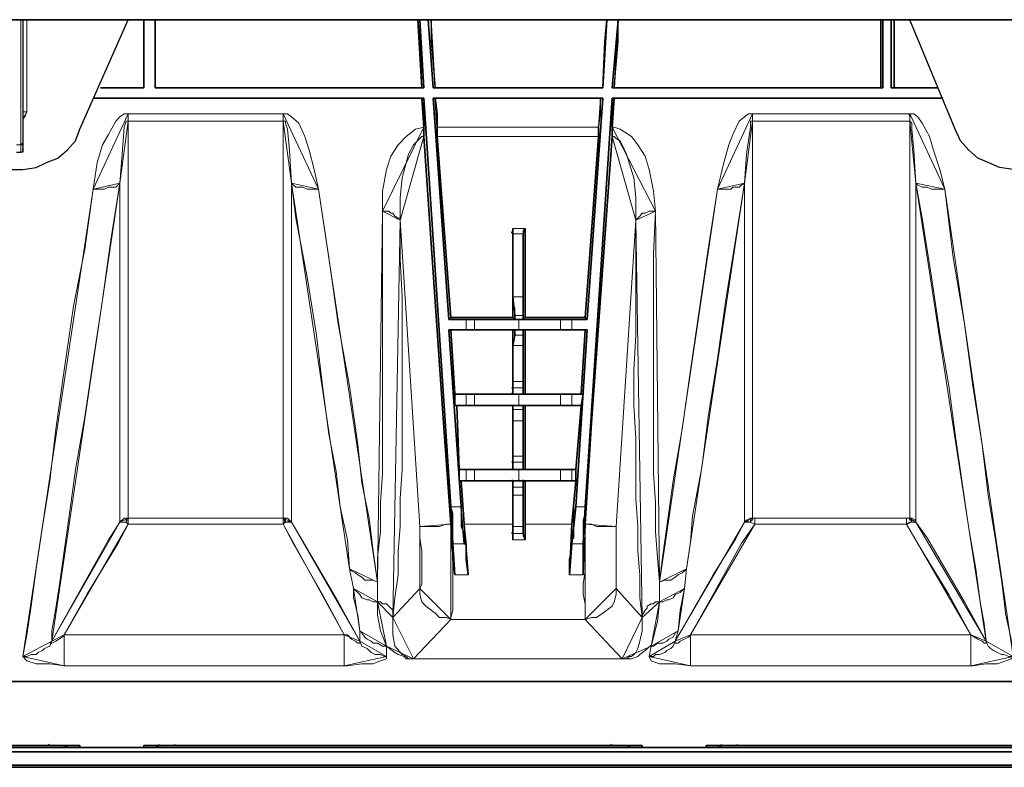
# Model space of a CAD drawing. Units: millimetres. Extents: x -225 to 176, y -121 to 166.
# Drawn here: x -145 to -129, y -45 to -33 of the extents above; entities that cross this region are included whole.
import ezdxf

# ---------------------------------------------------------------- set-up
doc = ezdxf.new("R2010")
doc.units = ezdxf.units.MM

msp = doc.modelspace()

# ---------------------------------------------------------------- linework, layer by layer
at = {"color": 7, "linetype": 'Continuous', "lineweight": 30}
for points in [[(-159.34, -33.468), (-117.897, -33.468)], [(-143.144, -34.56), (-143.144, -33.468)], [(-143.144, -33.468), (-143.144, -33.915), (-143.144, -34.56)], [(-142.962, -34.56), (-142.962, -33.468)], [(-142.962, -33.468), (-142.962, -33.915), (-142.962, -34.56)], [(-138.759, -33.468), (-138.726, -33.816), (-138.693, -34.56)], [(-138.66, -34.56), (-138.726, -33.468)], [(-138.511, -34.56), (-138.594, -33.468)], [(-138.544, -33.468), (-138.544, -33.816), (-138.478, -34.56)], [(-135.732, -33.468), (-135.798, -34.56)], [(-135.798, -34.56), (-135.765, -33.816), (-135.732, -33.468)], [(-135.55, -33.468), (-135.649, -34.56)], [(-135.616, -34.56), (-135.55, -33.816), (-135.55, -33.468)], [(-131.348, -33.468), (-131.348, -33.915), (-131.348, -34.56)], [(-131.315, -34.56), (-131.315, -33.468)], [(-131.182, -34.56), (-131.182, -33.468)], [(-131.133, -33.468), (-131.133, -33.915), (-131.133, -34.56)], [(-143.144, -34.56), (-143.838, -34.56)], [(-143.838, -34.56), (-143.144, -34.56)], [(-143.144, -34.56), (-143.144, -34.56)], [(-138.66, -34.56), (-142.962, -34.56)], [(-142.962, -34.56), (-142.962, -34.56)], [(-142.962, -34.56), (-138.693, -34.56)], [(-138.66, -34.56), (-138.693, -34.56)], [(-135.798, -34.56), (-138.511, -34.56)], [(-138.511, -34.56), (-138.478, -34.56)], [(-138.478, -34.56), (-135.798, -34.56)], [(-135.798, -34.56), (-135.798, -34.56)], [(-131.315, -34.56), (-135.649, -34.56)], [(-135.616, -34.56), (-135.649, -34.56)], [(-135.616, -34.56), (-131.348, -34.56)], [(-131.348, -34.56), (-131.315, -34.56)], [(-130.438, -34.56), (-131.182, -34.56)], [(-131.133, -34.56), (-131.182, -34.56)], [(-131.133, -34.56), (-130.471, -34.56)], [(-143.954, -34.725), (-138.693, -34.725)], [(-138.66, -34.725), (-143.921, -34.725)], [(-138.693, -34.725), (-138.66, -34.974), (-138.66, -35.189)], [(-138.693, -34.725), (-138.66, -34.725)], [(-138.23, -41.26), (-138.66, -34.725)], [(-135.798, -34.725), (-138.511, -34.725)], [(-138.263, -38.266), (-138.511, -34.725)], [(-138.478, -34.725), (-138.511, -34.725)], [(-138.478, -34.725), (-135.831, -34.725)], [(-138.478, -34.725), (-138.445, -34.974), (-138.445, -35.189)], [(-135.649, -34.725), (-136.079, -41.26)], [(-135.798, -34.725), (-136.046, -38.266)], [(-135.864, -35.189), (-135.831, -34.974), (-135.831, -34.725)], [(-135.798, -34.725), (-135.831, -34.725)], [(-130.355, -34.725), (-135.649, -34.725)], [(-135.649, -34.725), (-135.616, -34.725)], [(-135.649, -35.189), (-135.649, -34.974), (-135.616, -34.725)], [(-135.616, -34.725), (-130.355, -34.725)], [(-138.66, -35.189), (-138.66, -35.305), (-138.66, -35.338)], [(-138.445, -35.338), (-138.445, -35.305), (-138.445, -35.222), (-138.445, -35.189)], [(-135.864, -35.189), (-135.864, -35.222), (-135.864, -35.305), (-135.864, -35.338)], [(-135.649, -35.338), (-135.649, -35.222), (-135.649, -35.189)], [(-138.66, -35.338), (-138.346, -39.92)], [(-138.445, -35.338), (-138.23, -38.233)], [(-136.079, -38.233), (-135.864, -35.338)], [(-135.98, -39.92), (-135.649, -35.338)], [(-137.237, -36.893), (-137.254, -36.876), (-137.237, -36.843), (-137.237, -36.81)], [(-137.237, -38.233), (-137.237, -36.81)], [(-137.039, -36.81), (-137.039, -36.81), (-137.072, -36.843), (-137.072, -36.893)], [(-137.039, -38.233), (-137.039, -36.81)], [(-137.237, -37.902), (-137.237, -36.893)], [(-137.072, -37.902), (-137.072, -36.893)], [(-137.204, -38.2), (-137.204, -38.117), (-137.204, -38.084), (-137.237, -38.018), (-137.237, -37.985), (-137.237, -37.952), (-137.237, -37.902)], [(-137.072, -37.902), (-137.072, -37.952), (-137.072, -37.985), (-137.072, -38.018), (-137.072, -38.084), (-137.072, -38.117), (-137.072, -38.2)], [(-138.23, -38.233), (-138.263, -38.266)], [(-138.263, -38.266), (-137.982, -38.266)], [(-137.237, -38.233), (-138.23, -38.233)], [(-137.982, -38.266), (-137.949, -38.266), (-137.916, -38.266), (-137.883, -38.266), (-137.85, -38.266)], [(-137.85, -38.266), (-137.734, -38.266), (-137.601, -38.266), (-137.452, -38.266), (-137.32, -38.266), (-137.138, -38.266)], [(-137.204, -38.266), (-137.237, -38.233)], [(-137.204, -38.266), (-137.204, -38.266), (-137.204, -38.233), (-137.204, -38.2)], [(-137.138, -38.266), (-137.006, -38.266), (-136.824, -38.266), (-136.675, -38.266), (-136.576, -38.266), (-136.476, -38.266)], [(-137.138, -38.266), (-137.138, -38.266)], [(-137.072, -38.2), (-137.072, -38.183), (-137.072, -38.233), (-137.072, -38.266)], [(-137.072, -38.266), (-137.039, -38.233)], [(-136.079, -38.233), (-137.039, -38.233)], [(-136.476, -38.266), (-136.427, -38.266), (-136.394, -38.266), (-136.361, -38.266), (-136.327, -38.266), (-136.294, -38.266)], [(-136.294, -38.266), (-136.046, -38.266)], [(-136.046, -38.266), (-136.079, -38.233)], [(-138.263, -38.431), (-137.982, -38.431)], [(-138.065, -41.26), (-138.263, -38.431)], [(-138.23, -38.431), (-138.263, -38.431)], [(-137.237, -38.431), (-138.23, -38.431)], [(-138.23, -38.431), (-138.164, -39.457)], [(-137.85, -38.431), (-137.883, -38.431), (-137.916, -38.431), (-137.949, -38.431), (-137.982, -38.431)], [(-137.138, -38.431), (-137.32, -38.431), (-137.452, -38.431), (-137.601, -38.431), (-137.734, -38.431), (-137.85, -38.431)], [(-137.204, -38.431), (-137.237, -38.431)], [(-137.237, -39.457), (-137.237, -38.431)], [(-137.204, -38.514), (-137.204, -38.481), (-137.204, -38.431)], [(-137.138, -38.431), (-137.138, -38.431)], [(-136.476, -38.431), (-136.576, -38.431), (-136.675, -38.431), (-136.824, -38.431), (-137.006, -38.431), (-137.138, -38.431)], [(-137.072, -38.431), (-137.039, -38.431)], [(-137.072, -38.431), (-137.072, -38.431), (-137.072, -38.481), (-137.072, -38.514)], [(-136.079, -38.431), (-137.039, -38.431)], [(-137.039, -39.457), (-137.039, -38.431)], [(-136.294, -38.431), (-136.327, -38.431), (-136.361, -38.431), (-136.394, -38.431), (-136.427, -38.431), (-136.476, -38.431)], [(-136.294, -38.431), (-136.046, -38.431)], [(-136.046, -38.431), (-136.228, -41.26)], [(-136.145, -39.457), (-136.079, -38.431)], [(-136.046, -38.431), (-136.079, -38.431)], [(-137.237, -38.68), (-137.237, -38.646), (-137.237, -38.613), (-137.204, -38.547), (-137.204, -38.514)], [(-137.072, -38.514), (-137.072, -38.547), (-137.072, -38.613), (-137.072, -38.646), (-137.072, -38.68)], [(-137.237, -39.259), (-137.237, -38.68)], [(-137.072, -39.259), (-137.072, -38.68)], [(-137.237, -39.457), (-137.254, -39.457), (-137.237, -39.424), (-137.237, -39.391), (-137.237, -39.358)], [(-137.237, -39.358), (-137.254, -39.358)], [(-137.237, -39.358), (-137.237, -39.325), (-137.237, -39.292), (-137.237, -39.259)], [(-137.072, -39.259), (-137.072, -39.292), (-137.072, -39.325), (-137.072, -39.358)], [(-137.072, -39.358), (-137.072, -39.391), (-137.072, -39.424), (-137.072, -39.457)], [(-137.072, -39.358), (-137.072, -39.358)], [(-138.164, -39.457), (-138.164, -39.457)], [(-138.164, -39.457), (-138.164, -39.639)], [(-137.982, -39.457), (-138.164, -39.457)], [(-138.164, -39.457), (-137.237, -39.457)], [(-137.982, -39.457), (-137.949, -39.457), (-137.916, -39.457), (-137.883, -39.457), (-137.85, -39.457)], [(-137.85, -39.457), (-137.734, -39.457), (-137.601, -39.457), (-137.452, -39.457), (-137.32, -39.457), (-137.138, -39.457)], [(-137.237, -39.457), (-137.254, -39.457)], [(-137.138, -39.457), (-137.006, -39.457), (-136.824, -39.457), (-136.675, -39.457), (-136.576, -39.457), (-136.476, -39.457)], [(-137.138, -39.457), (-137.138, -39.457)], [(-137.039, -39.457), (-137.072, -39.457)], [(-137.039, -39.457), (-136.145, -39.457)], [(-136.476, -39.457), (-136.427, -39.457), (-136.394, -39.457), (-136.361, -39.457), (-136.327, -39.457), (-136.294, -39.457)], [(-136.112, -39.457), (-136.294, -39.457)], [(-136.145, -39.639), (-136.112, -39.457)], [(-136.112, -39.457), (-136.145, -39.457)], [(-138.164, -39.639), (-138.131, -39.639)], [(-137.982, -39.639), (-138.164, -39.639)], [(-138.131, -39.639), (-138.098, -40.665)], [(-137.237, -39.639), (-138.131, -39.639)], [(-137.85, -39.639), (-137.883, -39.639), (-137.916, -39.639), (-137.949, -39.639), (-137.982, -39.639)], [(-137.138, -39.639), (-137.32, -39.639), (-137.452, -39.639), (-137.601, -39.639), (-137.734, -39.639), (-137.85, -39.639)], [(-137.237, -39.639), (-137.254, -39.639)], [(-137.237, -39.705), (-137.237, -39.672), (-137.237, -39.639)], [(-137.237, -40.665), (-137.237, -39.639)], [(-137.237, -39.887), (-137.237, -39.854), (-137.237, -39.821), (-137.237, -39.738), (-137.237, -39.705)], [(-137.138, -39.639), (-137.138, -39.639)], [(-136.476, -39.639), (-136.576, -39.639), (-136.675, -39.639), (-136.824, -39.639), (-137.006, -39.639), (-137.138, -39.639)], [(-137.072, -39.639), (-137.039, -39.639)], [(-137.072, -39.639), (-137.072, -39.639), (-137.072, -39.672), (-137.072, -39.705)], [(-137.072, -39.705), (-137.072, -39.738), (-137.072, -39.821), (-137.072, -39.854), (-137.072, -39.887)], [(-136.145, -39.639), (-137.039, -39.639)], [(-137.039, -40.665), (-137.039, -39.639)], [(-136.294, -39.639), (-136.327, -39.639), (-136.361, -39.639), (-136.394, -39.639), (-136.427, -39.639), (-136.476, -39.639)], [(-136.145, -39.639), (-136.294, -39.639)], [(-136.228, -40.665), (-136.145, -39.639)], [(-136.145, -39.639), (-136.145, -39.639)], [(-138.346, -39.92), (-138.23, -41.542)], [(-137.237, -40.45), (-137.237, -39.887)], [(-137.072, -40.45), (-137.072, -39.887)], [(-136.079, -41.542), (-135.98, -39.92)], [(-137.237, -40.549), (-137.237, -40.516), (-137.237, -40.483), (-137.237, -40.45)], [(-137.072, -40.45), (-137.072, -40.483), (-137.072, -40.516), (-137.072, -40.549)], [(-137.237, -40.665), (-137.254, -40.665), (-137.237, -40.632), (-137.237, -40.599), (-137.237, -40.549)], [(-137.237, -40.549), (-137.254, -40.549)], [(-137.072, -40.549), (-137.072, -40.599), (-137.072, -40.632), (-137.072, -40.665)], [(-137.072, -40.549), (-137.072, -40.549)], [(-138.098, -40.665), (-138.098, -40.665)], [(-138.098, -40.665), (-138.098, -40.847)], [(-137.982, -40.665), (-138.098, -40.665)], [(-138.098, -40.665), (-137.237, -40.665)], [(-137.982, -40.665), (-137.949, -40.665), (-137.916, -40.665), (-137.883, -40.665), (-137.85, -40.665)], [(-137.85, -40.665), (-137.734, -40.665), (-137.601, -40.665), (-137.452, -40.665), (-137.32, -40.665), (-137.138, -40.665)], [(-137.237, -40.665), (-137.254, -40.665)], [(-137.138, -40.665), (-137.006, -40.665), (-136.824, -40.665), (-136.675, -40.665), (-136.576, -40.665), (-136.476, -40.665)], [(-137.138, -40.665), (-137.138, -40.665)], [(-137.039, -40.665), (-137.072, -40.665)], [(-137.039, -40.665), (-136.228, -40.665)], [(-136.476, -40.665), (-136.427, -40.665), (-136.394, -40.665), (-136.361, -40.665), (-136.327, -40.665), (-136.294, -40.665)], [(-136.228, -40.665), (-136.294, -40.665)], [(-136.228, -40.847), (-136.228, -40.665)], [(-136.228, -40.665), (-136.228, -40.665)], [(-138.098, -40.847), (-138.065, -40.847)], [(-137.982, -40.847), (-138.098, -40.847)], [(-138.065, -40.847), (-138.015, -41.542)], [(-137.237, -40.847), (-138.065, -40.847)], [(-137.85, -40.847), (-137.883, -40.847), (-137.916, -40.847), (-137.949, -40.847), (-137.982, -40.847)], [(-137.138, -40.847), (-137.32, -40.847), (-137.452, -40.847), (-137.601, -40.847), (-137.734, -40.847), (-137.85, -40.847)], [(-137.237, -40.847), (-137.254, -40.83)], [(-137.237, -40.946), (-137.237, -40.913), (-137.237, -40.88), (-137.237, -40.847)], [(-137.237, -41.542), (-137.237, -40.847)], [(-137.237, -41.078), (-137.237, -41.045), (-137.237, -40.979), (-137.237, -40.946)], [(-137.138, -40.847), (-137.138, -40.83)], [(-136.476, -40.847), (-136.576, -40.847), (-136.675, -40.847), (-136.824, -40.847), (-137.006, -40.847), (-137.138, -40.847)], [(-137.072, -40.847), (-137.072, -40.83), (-137.072, -40.88), (-137.072, -40.913), (-137.072, -40.946)], [(-137.072, -40.847), (-137.039, -40.847)], [(-137.072, -40.946), (-137.072, -40.979), (-137.072, -41.045), (-137.072, -41.078)], [(-136.228, -40.847), (-137.039, -40.847)], [(-137.039, -41.542), (-137.039, -40.847)], [(-136.294, -40.847), (-136.327, -40.847), (-136.361, -40.847), (-136.394, -40.847), (-136.427, -40.847), (-136.476, -40.847)], [(-136.294, -41.542), (-136.228, -40.847)], [(-136.228, -40.847), (-136.294, -40.847)], [(-136.228, -40.847), (-136.228, -40.83)], [(-137.237, -41.575), (-137.237, -41.078)], [(-137.072, -41.575), (-137.072, -41.078)], [(-138.197, -41.856), (-138.197, -41.856), (-138.197, -41.823), (-138.197, -41.757), (-138.197, -41.691), (-138.197, -41.575), (-138.197, -41.475), (-138.197, -41.376), (-138.23, -41.26)], [(-138.065, -41.26), (-138.065, -41.376), (-138.065, -41.475), (-138.065, -41.575), (-138.015, -41.691), (-138.015, -41.757), (-138.015, -41.79), (-138.015, -41.823), (-138.015, -41.856)], [(-136.294, -41.856), (-136.294, -41.823), (-136.294, -41.79), (-136.261, -41.757), (-136.261, -41.691), (-136.261, -41.575), (-136.261, -41.475), (-136.261, -41.376), (-136.228, -41.26)], [(-136.079, -41.26), (-136.079, -41.376), (-136.112, -41.475), (-136.112, -41.575), (-136.112, -41.691), (-136.112, -41.757), (-136.112, -41.823), (-136.112, -41.856)], [(-138.23, -41.542), (-138.197, -41.823), (-138.197, -42.104), (-138.164, -42.352)], [(-137.949, -42.352), (-137.982, -42.104), (-137.982, -41.823), (-138.015, -41.542)], [(-137.237, -41.691), (-137.254, -41.691), (-137.237, -41.657), (-137.237, -41.608), (-137.237, -41.575)], [(-137.237, -41.542), (-137.237, -41.608), (-137.237, -41.724), (-137.237, -41.79)], [(-137.072, -41.575), (-137.072, -41.608), (-137.072, -41.657), (-137.072, -41.691)], [(-137.039, -41.79), (-137.039, -41.724), (-137.039, -41.608), (-137.039, -41.542)], [(-136.294, -41.542), (-136.294, -41.823), (-136.327, -42.104), (-136.327, -42.352)], [(-136.112, -42.352), (-136.112, -42.104), (-136.079, -41.823), (-136.079, -41.542)], [(-137.237, -41.79), (-137.237, -41.757), (-137.237, -41.724), (-137.237, -41.691)], [(-137.072, -41.691), (-137.072, -41.691), (-137.072, -41.724), (-137.039, -41.757), (-137.039, -41.79)], [(-138.197, -41.856), (-138.197, -41.856)], [(-138.164, -42.352), (-138.197, -42.104), (-138.197, -41.939), (-138.197, -41.856)], [(-137.982, -41.856), (-138.015, -41.856)], [(-137.982, -41.856), (-137.982, -41.939), (-137.982, -42.071), (-137.949, -42.352)], [(-136.327, -42.352), (-136.327, -42.104), (-136.294, -41.939), (-136.294, -41.856)], [(-136.294, -41.856), (-136.294, -41.856)], [(-136.112, -41.856), (-136.112, -41.939), (-136.112, -42.104), (-136.112, -42.352)], [(-136.112, -41.856), (-136.112, -41.856)], [(-112.322, -44.056), (-146.982, -44.056)], [(-144.649, -45.082), (-144.666, -45.066)], [(-142.895, -45.082), (-142.895, -45.066), (-142.929, -45.115), (-142.962, -45.115)], [(-142.647, -45.082), (-142.647, -45.066)], [(-135.649, -45.082), (-135.666, -45.066)], [(-133.895, -45.082), (-133.895, -45.066), (-133.929, -45.115), (-133.962, -45.115)], [(-133.647, -45.082), (-133.647, -45.066)], [(-146.982, -45.082), (-144.169, -45.082)], [(-145.361, -45.082), (-144.649, -45.082)], [(-145.361, -45.115), (-96.936, -45.115)], [(-145.361, -45.181), (-96.936, -45.181)], [(-144.418, -45.082), (-144.649, -45.082)], [(-144.335, -45.115), (-144.368, -45.115), (-144.418, -45.115), (-144.418, -45.082)], [(-142.962, -45.115), (-144.335, -45.115)], [(-144.169, -45.115), (-144.169, -45.082)], [(-143.144, -45.115), (-143.144, -45.082)], [(-143.144, -45.082), (-135.169, -45.082)], [(-142.895, -45.082), (-142.647, -45.082)], [(-142.647, -45.082), (-135.649, -45.082)], [(-135.418, -45.082), (-135.649, -45.082)], [(-135.335, -45.115), (-135.368, -45.115), (-135.418, -45.082)], [(-133.962, -45.115), (-135.335, -45.115)], [(-135.169, -45.115), (-135.169, -45.082)], [(-134.144, -45.115), (-134.144, -45.082)], [(-134.144, -45.082), (-126.169, -45.082)], [(-133.895, -45.082), (-133.647, -45.082)], [(-133.647, -45.082), (-126.649, -45.082)], [(-145.361, -45.396), (-96.936, -45.396)], [(-145.361, -45.43), (-96.936, -45.43)]]:
    msp.add_lwpolyline(points, close=True, dxfattribs=at)
at = {"color": 8, "linetype": 'Continuous', "lineweight": 15}
for points in [[(-145.112, -35.47), (-145.112, -33.468)], [(-145.013, -33.468), (-145.013, -34.941)], [(-145.013, -34.941), (-145.046, -35.023), (-145.079, -35.056)], [(-145.013, -34.941), (-145.046, -34.941), (-145.079, -34.941)], [(-143.954, -36.181), (-143.888, -35.751), (-143.805, -35.47), (-143.706, -35.305), (-143.59, -35.089), (-143.524, -35.023), (-143.458, -34.974), (-143.392, -34.974)], [(-143.392, -34.974), (-140.91, -34.974)], [(-143.392, -35.089), (-143.392, -35.056), (-143.392, -35.023), (-143.392, -34.974)], [(-140.91, -34.974), (-140.844, -34.974), (-140.778, -35.023), (-140.662, -35.123), (-140.563, -35.338), (-140.497, -35.553), (-140.414, -35.867), (-140.348, -36.181)], [(-140.91, -35.089), (-140.91, -35.056), (-140.91, -35.023), (-140.91, -34.974)], [(-133.962, -36.181), (-133.862, -35.751), (-133.78, -35.47), (-133.713, -35.305), (-133.614, -35.089), (-133.531, -35.023), (-133.465, -34.974), (-133.399, -34.974)], [(-133.399, -34.974), (-130.884, -34.974)], [(-133.399, -35.089), (-133.399, -35.056), (-133.399, -35.023), (-133.399, -34.974)], [(-130.884, -34.974), (-130.901, -34.974), (-130.884, -35.023), (-130.884, -35.056), (-130.884, -35.089)], [(-130.884, -34.974), (-130.818, -34.974), (-130.752, -35.023), (-130.686, -35.123), (-130.57, -35.338), (-130.504, -35.553), (-130.405, -35.867), (-130.322, -36.181)], [(-143.392, -35.089), (-143.392, -35.089), (-143.425, -35.089), (-143.458, -35.189), (-143.491, -35.619), (-143.524, -36.082)], [(-140.91, -35.089), (-143.392, -35.089)], [(-143.392, -35.089), (-143.392, -35.123), (-143.392, -36.248), (-143.392, -37.306), (-143.392, -38.299), (-143.392, -39.143), (-143.392, -39.92), (-143.392, -40.516), (-143.392, -40.88), (-143.392, -41.194), (-143.392, -41.442)], [(-140.778, -36.082), (-140.811, -35.553), (-140.844, -35.222), (-140.877, -35.123), (-140.877, -35.089), (-140.91, -35.089)], [(-140.91, -41.442), (-140.91, -41.409), (-140.91, -41.045), (-140.91, -40.549), (-140.91, -39.92), (-140.91, -39.143), (-140.91, -38.299), (-140.91, -37.339), (-140.91, -36.248), (-140.91, -35.089)], [(-133.399, -35.089), (-133.399, -35.089), (-133.432, -35.089), (-133.432, -35.189), (-133.498, -35.619), (-133.531, -36.082)], [(-130.884, -35.089), (-133.399, -35.089)], [(-133.399, -35.089), (-133.399, -35.123), (-133.399, -36.248), (-133.399, -37.306), (-133.399, -38.299), (-133.399, -39.143), (-133.399, -39.92), (-133.399, -40.516), (-133.399, -40.88), (-133.399, -41.194), (-133.399, -41.442)], [(-130.785, -36.082), (-130.818, -35.553), (-130.851, -35.222), (-130.851, -35.123), (-130.884, -35.089)], [(-130.884, -41.442), (-130.884, -41.409), (-130.884, -41.045), (-130.884, -40.549), (-130.884, -39.92), (-130.884, -39.143), (-130.884, -38.299), (-130.884, -37.339), (-130.884, -36.248), (-130.884, -35.089)], [(-139.322, -36.529), (-139.322, -36.214), (-139.256, -35.867), (-139.19, -35.652), (-139.074, -35.47), (-138.941, -35.338), (-138.793, -35.222), (-138.66, -35.189)], [(-138.445, -35.189), (-135.864, -35.189)], [(-135.649, -35.189), (-135.616, -35.189), (-135.517, -35.222), (-135.335, -35.338), (-135.236, -35.47), (-135.12, -35.652), (-135.054, -35.867), (-134.987, -36.214), (-134.954, -36.529)], [(-145.079, -35.437), (-145.079, -35.437), (-145.079, -35.47), (-145.112, -35.47)], [(-138.66, -35.338), (-138.66, -35.338), (-138.693, -35.338), (-138.726, -35.371), (-138.793, -35.437), (-138.826, -35.47), (-138.908, -35.619), (-139.008, -35.999), (-139.041, -36.314), (-139.041, -36.678)], [(-135.864, -35.338), (-138.445, -35.338)], [(-135.269, -36.678), (-135.269, -36.314), (-135.302, -35.999), (-135.418, -35.619), (-135.484, -35.47), (-135.517, -35.404), (-135.583, -35.371), (-135.616, -35.338), (-135.649, -35.338)], [(-145.179, -35.47), (-145.112, -35.47)], [(-145.112, -35.586), (-145.112, -35.586), (-145.112, -35.553), (-145.112, -35.47)], [(-143.524, -36.082), (-143.673, -37.025), (-143.805, -37.952), (-143.954, -38.928), (-144.087, -39.821), (-144.236, -40.665), (-144.335, -41.409), (-144.418, -41.972), (-144.484, -42.468), (-144.55, -42.882), (-144.616, -43.246), (-144.616, -43.411)], [(-143.524, -36.082), (-143.557, -36.115), (-143.59, -36.148), (-143.673, -36.148), (-143.706, -36.148), (-143.772, -36.181), (-143.838, -36.181), (-143.888, -36.181), (-143.954, -36.181)], [(-143.524, -41.509), (-143.524, -41.475), (-143.524, -41.128), (-143.524, -40.632), (-143.524, -39.987), (-143.524, -39.209), (-143.524, -38.547), (-143.524, -37.803), (-143.524, -36.992), (-143.524, -36.082)], [(-140.778, -36.082), (-140.745, -36.115), (-140.712, -36.148), (-140.662, -36.148), (-140.596, -36.148), (-140.53, -36.181), (-140.497, -36.181), (-140.414, -36.181), (-140.348, -36.181)], [(-140.778, -36.082), (-140.778, -36.959), (-140.778, -37.77), (-140.778, -38.547), (-140.778, -39.209), (-140.778, -39.953), (-140.778, -40.599), (-140.778, -40.946), (-140.778, -41.26), (-140.778, -41.509)], [(-139.851, -42.253), (-139.884, -41.79), (-140, -41.26), (-140.066, -40.698), (-140.182, -40.102), (-140.281, -39.325), (-140.381, -38.514), (-140.53, -37.588), (-140.712, -36.645), (-140.778, -36.082)], [(-133.531, -36.082), (-133.68, -37.025), (-133.829, -37.952), (-133.962, -38.895), (-134.111, -39.821), (-134.21, -40.632), (-134.359, -41.409), (-134.392, -41.823), (-134.458, -42.253)], [(-133.531, -36.082), (-133.581, -36.115), (-133.614, -36.148), (-133.647, -36.148), (-133.713, -36.148), (-133.747, -36.181), (-133.829, -36.181), (-133.895, -36.181), (-133.962, -36.181)], [(-133.531, -41.509), (-133.531, -41.475), (-133.531, -41.128), (-133.531, -40.632), (-133.531, -39.987), (-133.531, -39.209), (-133.531, -38.547), (-133.531, -37.803), (-133.531, -36.992), (-133.531, -36.082)], [(-130.322, -36.181), (-130.405, -36.181), (-130.471, -36.181), (-130.537, -36.181), (-130.603, -36.148), (-130.653, -36.148), (-130.686, -36.148), (-130.752, -36.115), (-130.785, -36.082)], [(-130.785, -36.082), (-130.785, -36.959), (-130.785, -37.77), (-130.785, -38.547), (-130.785, -39.209), (-130.785, -39.953), (-130.785, -40.599), (-130.785, -40.946), (-130.785, -41.26), (-130.785, -41.509)], [(-129.66, -43.411), (-129.693, -43.13), (-129.759, -42.782), (-129.826, -42.253), (-129.941, -41.608), (-130.041, -40.913), (-130.156, -40.102), (-130.256, -39.325), (-130.405, -38.481), (-130.537, -37.588), (-130.686, -36.645), (-130.785, -36.082)], [(-145.079, -43.659), (-145.013, -43.312), (-144.947, -42.849), (-144.864, -42.253), (-144.765, -41.575), (-144.649, -40.847), (-144.55, -40.02), (-144.418, -39.077), (-144.269, -38.051), (-144.087, -37.141), (-143.954, -36.181)], [(-140.348, -36.181), (-140.182, -37.273), (-140.033, -38.332), (-139.851, -39.325), (-139.719, -40.268), (-139.653, -40.88), (-139.537, -41.442), (-139.471, -41.972), (-139.405, -42.468)], [(-134.888, -42.468), (-134.838, -42.038), (-134.772, -41.575), (-134.673, -40.847), (-134.524, -40.02), (-134.392, -39.077), (-134.243, -38.051), (-134.111, -37.141), (-133.962, -36.181)], [(-130.322, -36.181), (-130.19, -37.273), (-130.008, -38.332), (-129.875, -39.325), (-129.726, -40.268), (-129.627, -41.078), (-129.511, -41.79), (-129.412, -42.468), (-129.346, -42.998), (-129.263, -43.378), (-129.23, -43.659)], [(-139.405, -42.468), (-139.405, -42.071), (-139.355, -41.657), (-139.355, -41.194), (-139.322, -40.731), (-139.322, -40.202), (-139.322, -39.672), (-139.322, -39.11), (-139.322, -38.514), (-139.322, -37.869), (-139.322, -37.207), (-139.322, -36.529)], [(-139.041, -36.678), (-139.041, -36.645), (-139.074, -36.645), (-139.123, -36.612), (-139.156, -36.562), (-139.19, -36.562), (-139.223, -36.529), (-139.289, -36.529), (-139.322, -36.529)], [(-135.269, -36.678), (-135.236, -36.645), (-135.202, -36.612), (-135.169, -36.562), (-135.12, -36.562), (-135.054, -36.529), (-135.02, -36.529), (-134.954, -36.529)], [(-134.954, -36.529), (-134.987, -37.207), (-134.987, -37.869), (-134.987, -38.514), (-134.987, -39.11), (-134.987, -39.672), (-134.987, -40.202), (-134.987, -40.731), (-134.954, -41.194), (-134.954, -41.657), (-134.921, -42.071), (-134.888, -42.468)], [(-139.041, -36.678), (-139.041, -37.306), (-139.008, -37.902), (-139.008, -38.514), (-139.008, -39.077), (-139.008, -39.639), (-139.008, -40.168), (-139.008, -40.665), (-139.041, -41.128), (-139.041, -41.575), (-139.074, -41.972), (-139.074, -42.352), (-139.123, -42.716), (-139.156, -43.031)], [(-138.726, -41.575), (-139.041, -36.678)], [(-135.269, -36.678), (-135.583, -41.575)], [(-135.169, -43.031), (-135.202, -42.716), (-135.202, -42.352), (-135.236, -41.972), (-135.236, -41.575), (-135.269, -41.128), (-135.269, -40.665), (-135.269, -40.168), (-135.302, -39.639), (-135.302, -39.077), (-135.269, -38.514), (-135.269, -37.902), (-135.269, -37.306), (-135.269, -36.678)], [(-137.237, -36.81), (-137.039, -36.81)], [(-137.072, -36.893), (-137.237, -36.893)], [(-137.237, -37.902), (-137.072, -37.902)], [(-137.982, -38.431), (-137.982, -38.266)], [(-137.85, -38.266), (-137.85, -38.431)], [(-137.204, -38.2), (-137.072, -38.2)], [(-137.072, -38.266), (-137.204, -38.266)], [(-137.138, -38.431), (-137.138, -38.266)], [(-137.138, -38.266), (-137.138, -38.431)], [(-136.476, -38.431), (-136.476, -38.266)], [(-136.294, -38.266), (-136.294, -38.431)], [(-137.204, -38.431), (-137.072, -38.431)], [(-137.072, -38.514), (-137.204, -38.514)], [(-137.072, -38.68), (-137.237, -38.68)], [(-137.237, -39.259), (-137.072, -39.259)], [(-137.237, -39.358), (-137.072, -39.358)], [(-137.072, -39.358), (-137.237, -39.358)], [(-137.982, -39.639), (-137.982, -39.457)], [(-137.85, -39.457), (-137.85, -39.639)], [(-137.072, -39.457), (-137.237, -39.457)], [(-137.138, -39.639), (-137.138, -39.457)], [(-137.138, -39.457), (-137.138, -39.639)], [(-136.476, -39.639), (-136.476, -39.457)], [(-136.294, -39.457), (-136.294, -39.639)], [(-137.237, -39.639), (-137.072, -39.639)], [(-137.072, -39.705), (-137.237, -39.705)], [(-138.346, -39.92), (-138.23, -41.542)], [(-137.072, -39.887), (-137.237, -39.887)], [(-136.079, -41.542), (-135.98, -39.92)], [(-137.237, -40.45), (-137.072, -40.45)], [(-137.237, -40.549), (-137.072, -40.549)], [(-137.072, -40.549), (-137.237, -40.549)], [(-137.982, -40.847), (-137.982, -40.665)], [(-137.85, -40.665), (-137.85, -40.847)], [(-137.072, -40.665), (-137.237, -40.665)], [(-137.138, -40.847), (-137.138, -40.665)], [(-137.138, -40.665), (-137.138, -40.847)], [(-136.476, -40.847), (-136.476, -40.665)], [(-136.294, -40.665), (-136.294, -40.847)], [(-137.237, -40.847), (-137.072, -40.847)], [(-137.072, -40.946), (-137.237, -40.946)], [(-137.072, -41.078), (-137.237, -41.078)], [(-138.23, -41.26), (-138.065, -41.26)], [(-136.228, -41.26), (-136.079, -41.26)], [(-143.392, -41.442), (-143.458, -41.442), (-143.491, -41.475), (-143.524, -41.509)], [(-143.392, -41.442), (-143.392, -41.442), (-143.425, -41.442), (-143.425, -41.475), (-143.425, -41.509)], [(-143.392, -41.442), (-140.91, -41.442)], [(-143.392, -41.442), (-143.392, -41.442)], [(-143.392, -41.442), (-143.392, -41.442), (-143.392, -41.475), (-143.392, -41.509), (-143.392, -41.542)], [(-140.778, -41.509), (-140.778, -41.509), (-140.811, -41.475), (-140.844, -41.442), (-140.91, -41.442)], [(-140.91, -41.442), (-140.91, -41.442)], [(-140.91, -41.442), (-140.91, -41.442), (-140.877, -41.442), (-140.877, -41.475), (-140.877, -41.509)], [(-140.91, -41.542), (-140.91, -41.509), (-140.91, -41.475), (-140.91, -41.442)], [(-133.399, -41.442), (-133.432, -41.442), (-133.498, -41.475), (-133.531, -41.509)], [(-133.399, -41.442), (-133.399, -41.442), (-133.399, -41.475), (-133.432, -41.475), (-133.432, -41.509)], [(-133.399, -41.442), (-133.399, -41.442), (-133.366, -41.442)], [(-133.366, -41.442), (-130.934, -41.442)], [(-133.366, -41.442), (-133.366, -41.442), (-133.366, -41.475), (-133.366, -41.509), (-133.366, -41.542)], [(-130.934, -41.442), (-130.934, -41.442), (-130.884, -41.442)], [(-130.934, -41.542), (-130.934, -41.509), (-130.934, -41.475), (-130.934, -41.442)], [(-130.884, -41.442), (-130.901, -41.442), (-130.884, -41.475), (-130.851, -41.475), (-130.851, -41.509)], [(-130.785, -41.509), (-130.785, -41.509), (-130.785, -41.475), (-130.851, -41.442), (-130.884, -41.442)], [(-144.616, -43.411), (-144.616, -43.411), (-144.02, -42.352), (-143.706, -41.79), (-143.524, -41.509)], [(-143.392, -41.542), (-143.557, -41.856), (-144.054, -42.667), (-144.418, -43.312)], [(-143.425, -41.509), (-143.491, -41.509), (-143.524, -41.475), (-143.524, -41.509)], [(-143.392, -41.542), (-143.425, -41.509)], [(-140.91, -41.542), (-143.392, -41.542)], [(-140.877, -41.509), (-140.91, -41.509), (-140.91, -41.542)], [(-139.934, -43.312), (-140.281, -42.667), (-140.745, -41.856), (-140.91, -41.542)], [(-140.778, -41.509), (-140.778, -41.509), (-140.811, -41.475), (-140.844, -41.509), (-140.877, -41.509)], [(-140.778, -41.509), (-140.629, -41.757), (-140.033, -42.782), (-139.686, -43.411)], [(-138.726, -41.575), (-138.726, -41.575), (-138.693, -41.575), (-138.627, -41.575), (-138.544, -41.575), (-138.478, -41.575), (-138.412, -41.575), (-138.296, -41.542), (-138.23, -41.542)], [(-138.726, -42.567), (-138.726, -42.567), (-138.693, -42.501), (-138.693, -42.385), (-138.693, -42.286), (-138.693, -42.104), (-138.693, -41.972), (-138.726, -41.757), (-138.726, -41.575)], [(-138.23, -41.542), (-138.23, -41.79), (-138.197, -42.038), (-138.197, -42.286), (-138.197, -42.501), (-138.197, -42.667), (-138.197, -42.816), (-138.197, -42.915), (-138.23, -43.031), (-138.23, -43.064)], [(-138.23, -41.542), (-138.23, -41.542)], [(-138.015, -41.542), (-137.237, -41.542)], [(-137.237, -41.575), (-137.072, -41.575)], [(-137.039, -41.542), (-136.294, -41.542)], [(-136.079, -43.064), (-136.079, -43.031), (-136.079, -42.915), (-136.079, -42.816), (-136.112, -42.667), (-136.112, -42.501), (-136.079, -42.286), (-136.079, -42.038), (-136.079, -41.79), (-136.079, -41.542)], [(-136.079, -41.542), (-135.98, -41.542), (-135.897, -41.575), (-135.798, -41.575), (-135.732, -41.575), (-135.649, -41.575), (-135.616, -41.575), (-135.583, -41.575)], [(-136.079, -41.542), (-136.079, -41.542)], [(-135.583, -41.575), (-135.583, -41.757), (-135.583, -41.972), (-135.583, -42.104), (-135.583, -42.286), (-135.583, -42.385), (-135.583, -42.501), (-135.583, -42.567)], [(-134.64, -43.411), (-134.64, -43.411), (-134.028, -42.352), (-133.68, -41.79), (-133.531, -41.509)], [(-133.366, -41.542), (-133.581, -41.856), (-134.028, -42.667), (-134.392, -43.312)], [(-133.432, -41.509), (-133.465, -41.509), (-133.498, -41.475), (-133.531, -41.509)], [(-133.366, -41.542), (-133.432, -41.509)], [(-130.934, -41.542), (-133.366, -41.542)], [(-130.851, -41.509), (-130.884, -41.509), (-130.934, -41.542)], [(-129.908, -43.312), (-130.256, -42.667), (-130.752, -41.856), (-130.934, -41.542)], [(-130.785, -41.509), (-130.785, -41.509), (-130.785, -41.475), (-130.818, -41.509), (-130.851, -41.509)], [(-130.785, -41.509), (-130.603, -41.757), (-130.008, -42.782), (-129.66, -43.411)], [(-137.237, -41.691), (-137.072, -41.691)], [(-138.015, -41.856), (-138.197, -41.856)], [(-138.197, -41.856), (-137.982, -41.856)], [(-137.039, -41.79), (-137.237, -41.79)], [(-136.112, -41.856), (-136.294, -41.856)], [(-136.294, -41.856), (-136.112, -41.856)], [(-139.851, -42.253), (-139.818, -42.286), (-139.752, -42.319), (-139.719, -42.352), (-139.653, -42.385), (-139.603, -42.435), (-139.537, -42.435), (-139.471, -42.435), (-139.405, -42.468)], [(-139.785, -42.567), (-139.851, -42.253)], [(-137.949, -42.352), (-138.164, -42.352)], [(-136.112, -42.352), (-136.327, -42.352)], [(-134.458, -42.253), (-134.491, -42.286), (-134.524, -42.319), (-134.59, -42.352), (-134.64, -42.385), (-134.706, -42.435), (-134.772, -42.435), (-134.805, -42.435), (-134.888, -42.468)], [(-134.458, -42.253), (-134.491, -42.567)], [(-139.405, -42.468), (-139.405, -42.716), (-139.405, -42.782)], [(-134.888, -42.782), (-134.888, -42.534), (-134.888, -42.468)], [(-139.686, -43.246), (-139.719, -42.998), (-139.785, -42.716), (-139.785, -42.567)], [(-139.405, -42.782), (-139.471, -42.782), (-139.537, -42.749), (-139.57, -42.749), (-139.653, -42.716), (-139.686, -42.667), (-139.719, -42.634), (-139.752, -42.6), (-139.785, -42.567)], [(-139.156, -43.031), (-138.726, -42.567)], [(-138.726, -42.567), (-138.726, -42.667), (-138.693, -42.782), (-138.627, -42.849), (-138.544, -42.915), (-138.478, -42.964), (-138.412, -43.031), (-138.296, -43.031), (-138.23, -43.064)], [(-136.079, -43.064), (-135.98, -43.031), (-135.897, -43.031), (-135.798, -42.964), (-135.732, -42.915), (-135.649, -42.849), (-135.616, -42.782), (-135.583, -42.667), (-135.583, -42.567)], [(-135.583, -42.567), (-135.169, -43.031)], [(-134.491, -42.567), (-134.524, -42.6), (-134.557, -42.634), (-134.64, -42.667), (-134.673, -42.716), (-134.739, -42.749), (-134.772, -42.749), (-134.838, -42.782), (-134.888, -42.782)], [(-134.491, -42.567), (-134.557, -42.915), (-134.59, -43.246)], [(-139.156, -43.031), (-139.156, -42.998), (-139.156, -42.915), (-139.19, -42.882), (-139.223, -42.849), (-139.256, -42.816), (-139.322, -42.816), (-139.355, -42.782), (-139.405, -42.782)], [(-139.405, -42.782), (-139.405, -42.998), (-139.355, -43.246), (-139.256, -43.494)], [(-135.169, -43.031), (-135.169, -42.998), (-135.12, -42.915), (-135.087, -42.882), (-135.087, -42.849), (-135.02, -42.816), (-134.987, -42.816), (-134.954, -42.782), (-134.888, -42.782)], [(-135.02, -43.494), (-134.987, -43.345), (-134.921, -43.097), (-134.888, -42.782)], [(-139.156, -43.031), (-139.156, -43.312), (-139.123, -43.494), (-139.008, -43.626), (-138.941, -43.659), (-138.908, -43.692), (-138.875, -43.692), (-138.826, -43.692)], [(-138.23, -43.064), (-138.826, -43.692)], [(-136.079, -43.064), (-138.23, -43.064)], [(-135.484, -43.692), (-136.079, -43.064)], [(-135.484, -43.692), (-135.451, -43.692), (-135.418, -43.692), (-135.368, -43.659), (-135.335, -43.659), (-135.302, -43.626), (-135.269, -43.593), (-135.236, -43.527), (-135.202, -43.411), (-135.169, -43.246), (-135.169, -43.031)], [(-144.616, -43.411), (-144.649, -43.444), (-144.616, -43.444), (-144.55, -43.411), (-144.451, -43.345), (-144.418, -43.312)], [(-144.418, -43.808), (-144.418, -43.775), (-144.418, -43.725), (-144.418, -43.659), (-144.418, -43.626), (-144.418, -43.56), (-144.418, -43.494), (-144.418, -43.378), (-144.418, -43.312)], [(-144.418, -43.312), (-139.934, -43.312)], [(-139.934, -43.808), (-139.934, -43.775), (-139.934, -43.725), (-139.934, -43.659), (-139.934, -43.626), (-139.934, -43.56), (-139.934, -43.494), (-139.934, -43.378), (-139.934, -43.312)], [(-139.934, -43.312), (-139.884, -43.312), (-139.818, -43.378), (-139.752, -43.411), (-139.719, -43.444), (-139.686, -43.444), (-139.686, -43.411)], [(-139.686, -43.411), (-139.686, -43.246)], [(-139.256, -43.494), (-139.322, -43.494), (-139.405, -43.444), (-139.471, -43.444), (-139.504, -43.411), (-139.57, -43.378), (-139.603, -43.345), (-139.653, -43.279), (-139.686, -43.246)], [(-134.59, -43.246), (-134.64, -43.279), (-134.673, -43.345), (-134.739, -43.378), (-134.772, -43.411), (-134.838, -43.444), (-134.921, -43.444), (-134.987, -43.494), (-135.02, -43.494)], [(-134.59, -43.246), (-134.64, -43.411)], [(-134.64, -43.411), (-134.64, -43.444), (-134.59, -43.444), (-134.557, -43.411), (-134.425, -43.345), (-134.392, -43.312)], [(-134.392, -43.808), (-134.392, -43.775), (-134.392, -43.725), (-134.392, -43.659), (-134.392, -43.626), (-134.392, -43.56), (-134.392, -43.494), (-134.392, -43.378), (-134.392, -43.312)], [(-134.392, -43.312), (-129.908, -43.312)], [(-129.908, -43.808), (-129.908, -43.775), (-129.908, -43.725), (-129.908, -43.659), (-129.908, -43.626), (-129.908, -43.56), (-129.908, -43.494), (-129.908, -43.378), (-129.908, -43.312)], [(-129.908, -43.312), (-129.908, -43.312), (-129.793, -43.378), (-129.726, -43.411), (-129.693, -43.444), (-129.66, -43.444), (-129.66, -43.411)], [(-144.616, -43.411), (-144.649, -43.494), (-144.732, -43.527), (-144.765, -43.56), (-144.831, -43.593), (-144.864, -43.626), (-144.947, -43.626), (-145.013, -43.659), (-145.079, -43.659)], [(-139.256, -43.659), (-139.289, -43.659), (-139.355, -43.626), (-139.438, -43.626), (-139.504, -43.593), (-139.537, -43.56), (-139.57, -43.527), (-139.653, -43.494), (-139.686, -43.411)], [(-135.02, -43.494), (-135.02, -43.477), (-135.12, -43.56), (-135.202, -43.626), (-135.236, -43.659), (-135.335, -43.692), (-135.368, -43.692), (-135.451, -43.692), (-135.484, -43.692)], [(-134.64, -43.411), (-134.673, -43.494), (-134.706, -43.527), (-134.772, -43.56), (-134.805, -43.593), (-134.888, -43.626), (-134.954, -43.626), (-134.987, -43.659), (-135.054, -43.659)], [(-129.23, -43.659), (-129.296, -43.659), (-129.379, -43.626), (-129.412, -43.626), (-129.478, -43.593), (-129.544, -43.56), (-129.594, -43.527), (-129.627, -43.494), (-129.66, -43.411)], [(-139.256, -43.494), (-139.256, -43.659)], [(-138.826, -43.692), (-138.875, -43.692), (-138.941, -43.692), (-138.975, -43.659), (-139.074, -43.626), (-139.123, -43.593), (-139.256, -43.494)], [(-135.054, -43.659), (-135.02, -43.494)], [(-144.418, -43.808), (-144.649, -43.775), (-144.831, -43.775), (-144.864, -43.775), (-145.013, -43.725), (-145.079, -43.659)], [(-139.256, -43.659), (-139.256, -43.692), (-139.355, -43.725), (-139.471, -43.775), (-139.653, -43.775), (-139.884, -43.808), (-139.934, -43.808)], [(-138.826, -43.692), (-138.842, -43.692)], [(-135.484, -43.692), (-138.826, -43.692)], [(-138.826, -43.692), (-135.484, -43.692)], [(-135.484, -43.692), (-135.484, -43.692)], [(-134.392, -43.808), (-134.64, -43.775), (-134.838, -43.775), (-134.888, -43.775), (-135.02, -43.725), (-135.054, -43.659)], [(-129.23, -43.659), (-129.263, -43.692), (-129.346, -43.725), (-129.478, -43.775), (-129.66, -43.775), (-129.875, -43.808), (-129.908, -43.808)], [(-139.934, -43.808), (-144.418, -43.808)], [(-129.908, -43.808), (-134.392, -43.808)]]:
    msp.add_lwpolyline(points, close=True, dxfattribs=at)
at = {"color": 7, "linetype": 'Continuous', "lineweight": 30}
for points in [[(-145.079, -33.468), (-145.079, -35.437)], [(-144.169, -35.222), (-143.392, -33.468)], [(-130.156, -35.222), (-130.884, -33.468)], [(-145.079, -35.867), (-144.864, -35.834), (-144.699, -35.751), (-144.517, -35.685), (-144.368, -35.553), (-144.236, -35.404), (-144.169, -35.222)], [(-129.23, -35.867), (-129.445, -35.834), (-129.627, -35.751), (-129.793, -35.685), (-129.941, -35.553), (-130.074, -35.404), (-130.156, -35.222)], [(-145.079, -35.437), (-145.079, -35.503), (-145.079, -35.553)], [(-145.179, -35.586), (-145.112, -35.586)], [(-145.079, -35.553), (-145.079, -35.536), (-145.079, -35.586), (-145.112, -35.586)], [(-146.237, -35.867), (-145.079, -35.867)]]:
    msp.add_lwpolyline(points, dxfattribs=at)

doc.saveas('drawing.dxf')
